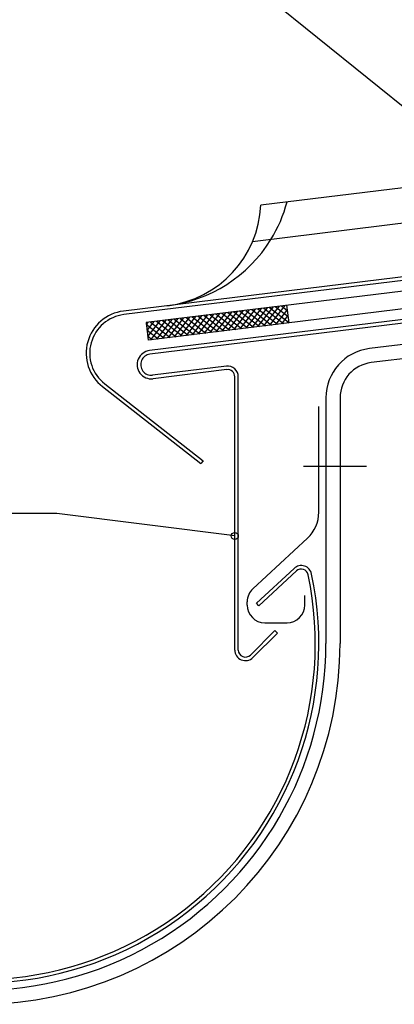
# Model space of a CAD drawing. Extents: x 2023 to 2233, y -975 to -678.
# Drawn here: x 2099 to 2125, y -822 to -753 of the extents above; entities that cross this region are included whole.
import ezdxf

# ---------------------------------------------------------------- set-up
doc = ezdxf.new("R2010")
doc.units = 0
doc.header["$LTSCALE"] = 6
doc.linetypes.add('AUSGEZOGEN', pattern=[0])
doc.layers.get('0').update_dxf_attribs({"linetype": 'CONTINUOUS'})
doc.layers.get('DEFPOINTS').update_dxf_attribs({"linetype": 'CONTINUOUS'})
for name, color, linetype in [('3_1_NEUBAU_NICHT_TR_', 7, 'CONTINUOUS'), ('3_4_AU_ENFASSADEN', 7, 'CONTINUOUS'), ('99_2_A_KOTEN_1974', 7, 'CONTINUOUS'), ('A__BWA_TB50____', 7, 'CONTINUOUS')]:
    doc.layers.add(name, color=color, linetype=linetype)

msp = doc.modelspace()

# ---------------------------------------------------------------- hatches: boundary and pattern name
at = {"linetype": 'AUSGEZOGEN'}
h = msp.add_hatch(dxfattribs=at)
h.set_pattern_fill('MEGACAD_TYP12', color=3, scale=0.1, angle=7, style=0)
h.set_pattern_definition([(52, (0, 0), (-0.236403226, 0.184698443), []), (142, (0, 0), (-0.184698443, -0.236403226), [])])
h.paths.add_polyline_path([(2117.56, -774.268), (2117.408, -773.027), (2107.483, -774.246), (2107.635, -775.486)], flags=0)

# ---------------------------------------------------------------- linework, layer by layer
at = {"color": 7, "linetype": 'AUSGEZOGEN'}
for p, q in [((2217.598, -759.718), (2105.882, -773.435)), ((2217.629, -759.966), (2105.913, -773.683)), ((2158.971, -769.939), (2107.726, -776.231)), ((2159.002, -770.187), (2107.757, -776.479)), ((2113.156, -777.327), (2107.94, -777.968)), ((2113.187, -777.575), (2107.97, -778.216)), ((2113.748, -797.395), (2113.748, -778.102)), ((2113.998, -797.395), (2113.998, -778.072)), ((2104.401, -778.776), (2111.359, -784.213)), ((2104.555, -778.579), (2111.513, -784.016)), ((2111.513, -784.016), (2111.359, -784.213)), ((2115.278, -794.082), (2117.936, -791.624)), ((2115.448, -794.265), (2118.105, -791.808)), ((2115.448, -794.265), (2115.278, -794.082)), ((2116.582, -796.018), (2114.851, -797.748)), ((2116.758, -796.195), (2115.028, -797.925)), ((2116.582, -796.018), (2116.758, -796.195))]:
    msp.add_line(p, q, dxfattribs=at)
at = {"color": 3, "linetype": 'AUSGEZOGEN'}
for p, q in [((2217.72, -760.71), (2107.483, -774.246)), ((2217.872, -761.951), (2107.635, -775.486)), ((2117.408, -773.027), (2117.56, -774.268)), ((2107.483, -774.246), (2107.635, -775.486)), ((2113.748, -789.331), (2101.173, -787.751))]:
    msp.add_line(p, q, dxfattribs=at)
at = {"color": 7, "linetype": 'AUSGEZOGEN'}
for centre, radius, start, end in [((2106.248, -776.412), 3, 97, 232), ((2106.248, -776.412), 2.75, 97, 232), ((2107.848, -777.223), 1, 97, 277), ((2107.848, -777.223), 0.75, 97, 277), ((2113.248, -778.072), 0.75, 0, 97), ((2113.248, -778.072), 0.5, 0, 97), ((2118.445, -792.175), 0.75, 11.82973, 132.76584), ((2095.689, -796.941), 24, 180, 11.82973), ((2095.689, -796.941), 23.75, 180, 11.82973), ((2118.445, -792.175), 0.5, 11.82973, 132.76584), ((2114.498, -797.395), 0.75, 180, 315), ((2114.498, -797.395), 0.5, 180, 315)]:
    msp.add_arc(centre, radius, start, end, dxfattribs=at)
at = {"color": 2, "linetype": 'AUSGEZOGEN'}
for radius in [3.5, 2.5]:
    msp.add_arc((2123.689, -779.56), radius, 97, 180, dxfattribs=at)
at = {"layer": '3_1_NEUBAU_NICHT_TR_', "color": 3, "linetype": 'AUSGEZOGEN'}
for p, q in [((2083.741, -725.154), (2136.703, -767.889)), ((2101.173, -787.751), (2096.507, -787.751))]:
    msp.add_line(p, q, dxfattribs=at)
msp.add_lwpolyline([(2113.998, -789.331, -1), (2113.498, -789.331, -1)], format="xyb", close=True, dxfattribs=at)
at = {"layer": '3_4_AU_ENFASSADEN', "color": 5, "linetype": 'AUSGEZOGEN'}
for p, q in [((2119.689, -787.654), (2119.689, -780.186)), ((2115.027, -793.059), (2118.886, -789.49)), ((2114.626, -794.219), (2114.626, -793.977)), ((2118.693, -794.219), (2118.693, -793.552)), ((2115.876, -795.469), (2117.443, -795.469))]:
    msp.add_line(p, q, dxfattribs=at)
for centre, radius, start, end in [((2117.189, -787.654), 2.5, 312.76584, 0), ((2115.876, -793.977), 1.25, 132.76584, 180), ((2115.876, -794.219), 1.25, 180, 270), ((2117.443, -794.219), 1.25, 270, 0)]:
    msp.add_arc(centre, radius, start, end, dxfattribs=at)
at = {"layer": '99_2_A_KOTEN_1974', "color": 4, "linetype": 'AUSGEZOGEN'}
msp.add_line((2118.608, -784.392), (2123.059, -784.392), dxfattribs=at)
at = {"layer": 'A__BWA_TB50____', "color": 2, "linetype": 'AUSGEZOGEN'}
for p, q in [((2216.836, -753.514), (2115.584, -765.946)), ((2217.141, -755.996), (2114.996, -768.537)), ((2161.666, -771.371), (2123.262, -776.086)), ((2127.048, -776.629), (2123.384, -777.079)), ((2120.189, -779.56), (2120.189, -796.941)), ((2121.189, -779.56), (2121.189, -796.941))]:
    msp.add_line(p, q, dxfattribs=at)
for centre, radius, start, end in [((2108.092, -765.607), 7.5, 277, 357.40593), ((2107.787, -763.126), 10, 277, 328.31781), ((2095.689, -796.941), 25.5, 180.56173, 0), ((2095.689, -796.941), 24.5, 179.42703, 0)]:
    msp.add_arc(centre, radius, start, end, dxfattribs=at)
at = {"layer": 'DEFPOINTS', "color": 2, "linetype": 'AUSGEZOGEN'}
msp.add_arc((2107.787, -763.126), 10, 328.31781, 344.97569, dxfattribs=at)

doc.saveas('drawing.dxf')
